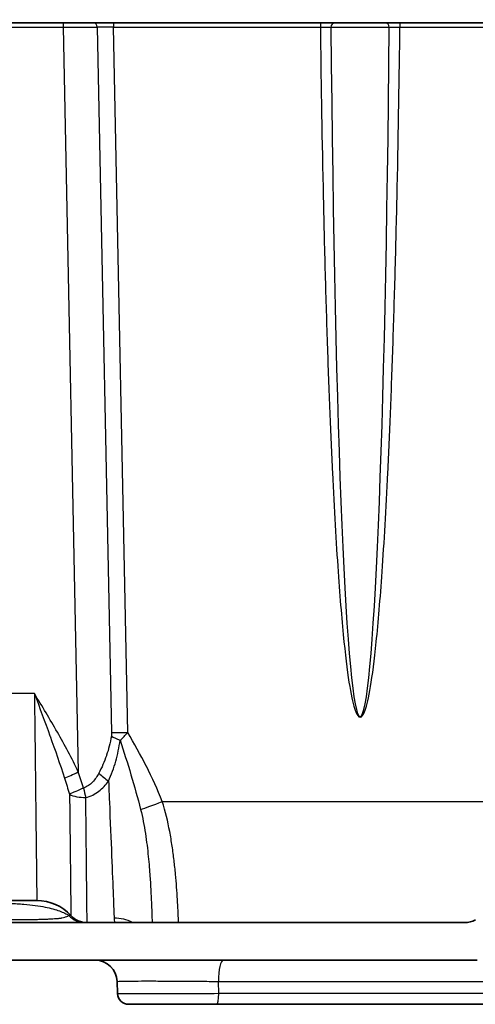
# Model space of a CAD drawing. Units: millimetres. Extents: x 43 to 3768, y 24 to 1850.
# Drawn here: x 2060 to 2113, y 161 to 275 of the extents above; entities that cross this region are included whole.
import ezdxf

# ---------------------------------------------------------------- set-up
doc = ezdxf.new("R2010")
doc.units = ezdxf.units.MM
doc.header["$LTSCALE"] = 3
doc.layers.get('Defpoints').update_dxf_attribs({"lineweight": 25})
for name, color, linetype, lineweight in [('Dimension (ISO)', 7, 'Continuous', 18), ('Dimension (ISO) @ 1', 7, 'Continuous', 18), ('Visible (ISO)', 7, 'Continuous', 35), ('Visible Narrow (ISO)', 7, 'Continuous', 25)]:
    doc.layers.add(name, color=color, linetype=linetype, lineweight=lineweight)
doc.styles.add('Note Text (TK)', font='txt')
doc.dimstyles.new('Default - Method 1b (TK)', dxfattribs={"dimscale": 3, "dimtxt": 2.5, "dimasz": 2.5, "dimexe": 1, "dimexo": 1.5, "dimgap": 1, "dimtad": 1, "dimtoh": 1, "dimrnd": 1e-08, "dimdsep": 46, "dimtxsty": 'Note Text (TK)', "dimcen": 0.09, "dimdle": 5, "dimclrd": 100, "dimclre": 100, "dimclrt": 7, "dimadec": 1, "dimazin": 1, "dimtfac": 1, "dimtmove": 0, "dimatfit": 3, "dimfxl": 0, "dimtolj": 1, "dimlwd": -1, "dimlwe": -1, "dimarcsym": 0})

# ---------------------------------------------------------------- blocks, each defined once
blk = doc.blocks.new('*D31')
at = {"layer": 'Defpoints', "color": 0, "transparency": 16777216}
for p in [(2118.19, 332.96), (2259.52, 332.96), (2070.83, 325.34)]:
    blk.add_point(p, dxfattribs=at)
at = {"layer": 'Dimension (ISO)', "color": 100, "transparency": 16777216}
for p, q in [((2259.52, 349.21), (2259.52, 365.46)), ((2127.94, 332.96), (2266.02, 332.96)), ((2259.52, 332.96), (2259.52, 325.34)), ((2080.58, 325.34), (2266.02, 325.34)), ((2259.52, 309.09), (2259.52, 254.27))]:
    blk.add_line(p, q, dxfattribs=at)
for points in [[(2256.81, 349.21), (2262.22, 349.21), (2259.52, 332.96)], [(2256.81, 309.09), (2262.22, 309.09), (2259.52, 325.34)]]:
    blk.add_solid(points, dxfattribs=at)
at = {"layer": 'Dimension (ISO)', "color": 7, "transparency": 16777216, "insert": (2244.89, 260.77), "char_height": 16.25, "attachment_point": 4, "rotation": 90, "style": 'Note Text (TK)'}
blk.add_mtext('\\A1;7.6', dxfattribs=at)

msp = doc.modelspace()

# ---------------------------------------------------------------- linework, layer by layer
at = {"layer": 'Visible (ISO)'}
for p, q in [((2065.42, 274.357), (2041.254, 274.357)), ((2068.969, 274.357), (2065.42, 274.357)), ((2071.211, 274.357), (2068.969, 274.357)), ((2095.041, 274.357), (2071.211, 274.357)), ((2096.752, 274.357), (2095.041, 274.357)), ((2096.752, 274.357), (2102.495, 274.357)), ((2104.206, 274.357), (2102.495, 274.357)), ((2146.706, 274.357), (2104.206, 274.357)), ((2096.446, 258.355), (2096.446, 258.355)), ((2102.801, 258.355), (2102.801, 258.355)), ((2097.124, 227.43), (2097.124, 227.43)), ((2097.149, 226.64), (2097.149, 226.633)), ((2097.355, 220.711), (2097.354, 220.711)), ((2101.893, 220.711), (2101.893, 220.711)), ((2101.625, 214.245), (2101.625, 214.244)), ((2097.634, 213.984), (2097.634, 213.984)), ((2062.384, 173.407), (2057.365, 173.407)), ((2069.117, 170.867), (2029.747, 170.867)), ((2111.662, 170.867), (2069.117, 170.867)), ((1785.099, 166.549), (2113.107, 166.549)), ((2071.642, 164.097), (2071.691, 162.694)), ((2072.96, 161.469), (2083.067, 161.469)), ((2083.067, 161.469), (2116.739, 161.469))]:
    msp.add_line(p, q, dxfattribs=at)
for centre, radius, start, end in [((2096.26, 283.628), 76.016, 271.28481, 271.28519), ((2096.26, 283.628), 76.016, 273.79343, 273.79421), ((2062.384, 168.073), 5.334, 42.64231, 90), ((2068.177, 173.407), 2.54, 222.64231, 270), ((2111.662, 173.407), 2.54, 270.00001, 298.97903), ((2069.103, 164.009), 2.54, 2, 90), ((2072.96, 162.739), 1.27, 182.00023, 270)]:
    msp.add_arc(centre, radius, start, end, dxfattribs=at)
at = {"layer": 'Visible Narrow (ISO)'}
for p, q in [((2065.42, 274.357), (2065.42, 273.871)), ((2071.211, 274.357), (2071.211, 273.871)), ((2095.041, 274.357), (2095.041, 273.871)), ((2104.206, 274.357), (2104.206, 273.871)), ((2041.254, 273.871), (2065.42, 273.871)), ((2065.42, 273.871), (2067.164, 188.205)), ((2069.343, 273.871), (2070.994, 192.746)), ((2071.211, 273.871), (2095.041, 273.871)), ((2072.862, 192.749), (2071.211, 273.871)), ((2102.983, 273.849), (2096.264, 273.849)), ((2104.206, 273.871), (2146.706, 273.871)), ((2102.313, 234.043), (2102.313, 234.043)), ((2097.1, 228.217), (2097.1, 228.217)), ((2102.147, 228.217), (2102.147, 228.217)), ((2101.9, 220.908), (2101.9, 220.908)), ((2101.896, 220.795), (2101.896, 220.795)), ((2097.395, 219.632), (2097.396, 219.632)), ((2097.427, 218.838), (2097.426, 218.838)), ((2097.429, 218.77), (2097.43, 218.77)), ((2101.818, 218.77), (2101.818, 218.77)), ((2101.821, 218.838), (2101.82, 218.838)), ((2101.851, 219.632), (2101.852, 219.632)), ((2097.466, 217.868), (2097.465, 217.868)), ((2101.782, 217.868), (2101.781, 217.868)), ((2097.766, 211.259), (2097.766, 211.259)), ((2097.78, 210.993), (2097.779, 210.993)), ((2097.787, 210.848), (2097.787, 210.848)), ((2101.469, 211.018), (2101.468, 211.018)), ((2101.476, 211.165), (2101.476, 211.165)), ((2101.489, 211.435), (2101.49, 211.435)), ((2097.885, 209.024), (2097.885, 209.024)), ((2101.371, 209.181), (2101.37, 209.181)), ((2062.106, 197.213), (1836.1, 197.213)), ((2076.83, 184.789), (2115.433, 184.789)), ((2066.308, 171.686), (2066.09, 171.686)), ((2083.353, 162.694), (2083.301, 164.097))]:
    msp.add_line(p, q, dxfattribs=at)
for centre, major_axis, ratio, start_param, end_param in [((2068.969, 273.849), (0, 0.508), 0.736174, 4.756897, 6.2831853), ((2096.752, 273.849), (0, 0.508), 0.9620163, 0, 1.5707963), ((2102.495, 273.849), (0, 0.508), 0.9620163, 4.712389, 6.2831853), ((2071.21, 273.849), (2.536, -0.01), 0.0087075, 1.5705503, 2.3984374), ((2099.623, 303.626), (0, -109.079), 0.032018, 4.9888908, 7.5774798), ((2096.081, 234.72), (0, 123.185), 0.0087266, 4.6457273, 4.6457814), ((2097.388, 220.92), (0.239, -0.001), 0.0507164, 4.5379766, 4.773918), ((2072.862, 192.859), (2.539, 0.052), 0.0436104, 3.8849535, 4.7115011), ((2072.825, 192.438), (2.453, -0.657), 0.3218444, 3.9463647, 4.4475398), ((2067.164, 188.316), (-2.296, -1.087), 0.0394298, 0.7832381, 1.5521274), ((2070.647, 188.182), (1.991, -1.578), 0.329163, 4.3903406, 4.9675851), ((2068.024, 186.466), (-2.318, -1.038), 0.0011795, 4.8265758, 5.6491736), ((2068.024, 186.466), (0.528, -2.484), 0.1116733, 4.735172, 5.1959798), ((2068.024, 186.466), (2.54, 0.03), 0.4753313, 3.8802667, 4.7068245), ((2076.83, 184.927), (-2.959, -1.152), 0.0406531, 0.5535274, 1.5549719), ((2067.948, 173.407), (0, -2.54), 0.9945264, 5.4566377, 6.2831853), ((2071.29, 166.896), (4.569, 0.16), 0.9811916, 1.0511863, 1.5365458), ((2083.872, 164.009), (0, 2.54), 0.2248588, 0, 1.5358897), ((2083.067, 162.739), (0, -1.27), 0.2251303, 0, 1.5358897)]:
    msp.add_ellipse(centre, major_axis=major_axis, ratio=ratio, start_param=start_param, end_param=end_param, dxfattribs=at)
for points, knots in [([(2065.42, 273.871), (2066.155, 273.872), (2066.889, 273.873), (2068.235, 273.873), (2068.845, 273.872), (2069.343, 273.871)], [2.70570412, 2.70570412, 2.70570412, 2.70570412, 3.11897792, 3.11897792, 3.53225173, 3.53225173, 3.53225173, 3.53225173]), ([(2095.041, 273.871), (2095.318, 273.869), (2095.588, 273.866), (2095.918, 273.86), (2096.012, 273.858), (2096.168, 273.853), (2096.226, 273.851), (2096.264, 273.849)], [0.0000000033, 0.0000000033, 0.0000000033, 0.0000000033, 0.0008222031, 0.0008222031, 0.0012333046, 0.0012333046, 0.0016444061, 0.0016444061, 0.0016444061, 0.0016444061]), ([(2095.041, 273.871), (2095.109, 268.323), (2095.209, 262.009), (2095.35, 255.424), (2095.416, 252.341), (2095.492, 249.202), (2095.576, 246.067), (2095.655, 243.17), (2095.742, 240.277), (2095.836, 237.437), (2095.925, 234.768), (2096.021, 232.146), (2096.123, 229.609), (2096.22, 227.196), (2096.323, 224.859), (2096.431, 222.627), (2096.635, 218.413), (2096.856, 214.578), (2097.087, 211.245), (2097.306, 208.095), (2097.533, 205.393), (2097.762, 203.165), (2097.983, 201.02), (2098.205, 199.313), (2098.423, 198.011), (2098.637, 196.74), (2098.846, 195.854), (2099.048, 195.291), (2099.248, 194.734), (2099.44, 194.492), (2099.623, 194.492), (2099.807, 194.492), (2099.999, 194.734), (2100.199, 195.291), (2100.401, 195.854), (2100.61, 196.74), (2100.823, 198.011), (2101.042, 199.313), (2101.264, 201.02), (2101.484, 203.165), (2101.714, 205.393), (2101.941, 208.095), (2102.16, 211.245), (2102.391, 214.578), (2102.612, 218.413), (2102.816, 222.627), (2102.924, 224.859), (2103.027, 227.196), (2103.124, 229.609), (2103.226, 232.146), (2103.322, 234.768), (2103.411, 237.437), (2103.505, 240.277), (2103.592, 243.17), (2103.67, 246.067), (2103.755, 249.202), (2103.831, 252.341), (2103.897, 255.424), (2104.038, 262.009), (2104.137, 268.323), (2104.206, 273.871)], [1.8465592, 1.8465592, 1.8465592, 1.8465592, 2.0599799, 2.0599799, 2.0599799, 2.1599034, 2.1599034, 2.1599034, 2.2522353, 2.2522353, 2.2522353, 2.3390064, 2.3390064, 2.3390064, 2.4215385, 2.4215385, 2.4215385, 2.5773331, 2.5773331, 2.5773331, 2.7245576, 2.7245576, 2.7245576, 2.866291, 2.866291, 2.866291, 3.0047209, 3.0047209, 3.0047209, 3.1415927, 3.1415927, 3.1415927, 3.2784644, 3.2784644, 3.2784644, 3.4168943, 3.4168943, 3.4168943, 3.5586277, 3.5586277, 3.5586277, 3.7058522, 3.7058522, 3.7058522, 3.8616468, 3.8616468, 3.8616468, 3.9441789, 3.9441789, 3.9441789, 4.03095, 4.03095, 4.03095, 4.1232819, 4.1232819, 4.1232819, 4.2232054, 4.2232054, 4.2232054, 4.4366261, 4.4366261, 4.4366261, 4.4366261]), ([(2102.983, 273.849), (2103.059, 273.854), (2103.22, 273.858), (2103.55, 273.864), (2103.671, 273.866), (2103.933, 273.869), (2104.068, 273.87), (2104.206, 273.871)], [0, 0, 0, 0, 0.0008221321, 0.0008221321, 0.0012331981, 0.0012331981, 0.0016442608, 0.0016442608, 0.0016442608, 0.0016442608]), ([(2097.403, 220.795), (2097.394, 220.795), (2097.385, 220.795), (2097.377, 220.795), (2097.368, 220.795), (2097.359, 220.795), (2097.351, 220.795)], [0, 0, 0, 0, 0.000026516417, 0.000026516417, 0.000026516417, 0.000053530116, 0.000053530116, 0.000053530116, 0.000053530116]), ([(2062.106, 197.213), (2062.116, 196.415), (2062.125, 195.622), (2062.143, 194.046), (2062.152, 193.26), (2062.18, 190.935), (2062.197, 189.444), (2062.222, 187.291), (2062.23, 186.588), (2062.247, 185.21), (2062.254, 184.535), (2062.277, 182.597), (2062.291, 181.405), (2062.31, 179.766), (2062.316, 179.244), (2062.328, 178.256), (2062.333, 177.796), (2062.348, 176.514), (2062.357, 175.79), (2062.367, 174.903), (2062.37, 174.64), (2062.375, 174.193), (2062.377, 174.007), (2062.383, 173.559), (2062.384, 173.407), (2062.384, 173.407)], [0, 0, 0, 0, 0.002387375, 0.002387375, 0.004774749, 0.004774749, 0.009549498, 0.009549498, 0.011936873, 0.011936873, 0.014324248, 0.014324248, 0.019098997, 0.019098997, 0.021486371, 0.021486371, 0.023873746, 0.023873746, 0.028648495, 0.028648495, 0.03103587, 0.03103587, 0.033423244, 0.033423244, 0.038197994, 0.038197994, 0.038197994, 0.038197994]), ([(2067.164, 188.205), (2066.425, 189.765), (2065.607, 191.28), (2064.751, 192.774), (2063.894, 194.268), (2063, 195.741), (2062.106, 197.213)], [0, 0, 0, 0, 0.005169024, 0.005169024, 0.005169024, 0.010338049, 0.010338049, 0.010338049, 0.010338049]), ([(2062.106, 197.213), (2062.71, 195.59), (2063.315, 193.97), (2063.9, 192.35), (2063.905, 192.335), (2063.91, 192.319), (2063.916, 192.304), (2064.495, 190.699), (2065.055, 189.095), (2065.567, 187.482)], [-0.000031676, -0.000031676, -0.000031676, -0.000031676, 0.005166988, 0.005166988, 0.005166988, 0.005215214, 0.005215214, 0.005215214, 0.010365652, 0.010365652, 0.010365652, 0.010365652]), ([(2070.994, 192.746), (2070.996, 192.675), (2070.995, 192.604), (2070.992, 192.534), (2070.989, 192.463), (2070.984, 192.393), (2070.972, 192.325)], [0, 0, 0, 0, 0.00021278448, 0.00021278448, 0.00021278448, 0.00042556895, 0.00042556895, 0.00042556895, 0.00042556895]), ([(2071.979, 191.848), (2072.131, 191.978), (2072.281, 192.119), (2072.576, 192.42), (2072.722, 192.581), (2072.862, 192.749)], [0, 0, 0, 0, 0.0006469508, 0.0006469508, 0.0012939015, 0.0012939015, 0.0012939015, 0.0012939015]), ([(2076.83, 184.789), (2076.29, 186.176), (2075.67, 187.523), (2075, 188.845), (2074.996, 188.853), (2074.992, 188.861), (2074.988, 188.869), (2074.321, 190.183), (2073.605, 191.472), (2072.862, 192.749)], [0, 0, 0, 0, 0.0044505311, 0.0044505311, 0.0044505311, 0.0044772343, 0.0044772343, 0.0044772343, 0.0089010622, 0.0089010622, 0.0089010622, 0.0089010622]), ([(2070.972, 192.325), (2070.904, 191.932), (2070.822, 191.541), (2070.726, 191.16), (2070.637, 190.809), (2070.536, 190.464), (2070.421, 190.124), (2070.415, 190.106), (2070.409, 190.087), (2070.402, 190.068), (2070.166, 189.379), (2069.872, 188.714), (2069.525, 188.06)], [0, 0, 0, 0, 0.001232569, 0.001232569, 0.001232569, 0.002369333, 0.002369333, 0.002369333, 0.0024320625, 0.0024320625, 0.0024320625, 0.0047386661, 0.0047386661, 0.0047386661, 0.0047386661]), ([(2070.647, 187.15), (2070.983, 187.891), (2071.26, 188.645), (2071.698, 190.206), (2071.861, 191.015), (2071.979, 191.848)], [0, 0, 0, 0, 0.0026144967, 0.0026144967, 0.0052289935, 0.0052289935, 0.0052289935, 0.0052289935]), ([(2071.979, 191.848), (2072.411, 190.517), (2072.831, 189.19), (2073.627, 186.539), (2074.003, 185.215), (2074.338, 183.884)], [0.0013477939, 0.0013477939, 0.0013477939, 0.0013477939, 0.0055831149, 0.0055831149, 0.009818436, 0.009818436, 0.009818436, 0.009818436]), ([(2069.525, 188.06), (2069.329, 187.691), (2069.101, 187.344), (2068.812, 187.04), (2068.794, 187.021), (2068.775, 187.001), (2068.756, 186.982), (2068.627, 186.852), (2068.487, 186.733), (2068.335, 186.63), (2068.16, 186.512), (2067.966, 186.414), (2067.759, 186.35)], [0, 0, 0, 0, 0.0012992671, 0.0012992671, 0.0012992671, 0.0013829204, 0.0013829204, 0.0013829204, 0.0019489007, 0.0019489007, 0.0019489007, 0.0025985343, 0.0025985343, 0.0025985343, 0.0025985343]), ([(2068.024, 185.259), (2068.304, 185.324), (2068.568, 185.42), (2069.068, 185.664), (2069.307, 185.813), (2069.965, 186.312), (2070.331, 186.71), (2070.647, 187.15)], [0, 0, 0, 0, 0.0008547481, 0.0008547481, 0.0017094961, 0.0017094961, 0.0034189922, 0.0034189922, 0.0034189922, 0.0034189922]), ([(2070.647, 187.15), (2070.68, 186.339), (2070.713, 185.535), (2070.745, 184.746), (2070.836, 182.512), (2070.922, 180.399), (2070.998, 178.555), (2071.072, 176.736), (2071.135, 175.181), (2071.184, 173.976), (2071.235, 172.739), (2071.27, 171.874), (2071.29, 171.382)], [1.98931562, 1.98931562, 1.98931562, 1.98931562, 2.09024304, 2.09024304, 2.09024304, 2.37586167, 2.37586167, 2.37586167, 2.65778885, 2.65778885, 2.65778885, 2.94745235, 2.94745235, 2.94745235, 2.94745235]), ([(2066.156, 185.631), (2066.157, 185.499), (2066.159, 185.367), (2066.16, 185.237), (2066.168, 184.49), (2066.176, 183.763), (2066.184, 183.06), (2066.186, 182.911), (2066.187, 182.762), (2066.189, 182.614), (2066.194, 182.132), (2066.199, 181.659), (2066.204, 181.2), (2066.209, 180.742), (2066.214, 180.299), (2066.219, 179.871), (2066.221, 179.637), (2066.224, 179.408), (2066.226, 179.183), (2066.233, 178.588), (2066.239, 178.023), (2066.245, 177.489), (2066.245, 177.486), (2066.245, 177.482), (2066.245, 177.479), (2066.249, 177.11), (2066.253, 176.756), (2066.257, 176.417), (2066.258, 176.272), (2066.26, 176.129), (2066.261, 175.989), (2066.263, 175.803), (2066.265, 175.621), (2066.267, 175.446), (2066.274, 174.831), (2066.28, 174.286), (2066.285, 173.82), (2066.286, 173.756), (2066.286, 173.694), (2066.287, 173.633), (2066.29, 173.311), (2066.294, 173.027), (2066.296, 172.783), (2066.297, 172.736), (2066.297, 172.691), (2066.298, 172.647), (2066.299, 172.489), (2066.301, 172.35), (2066.302, 172.23), (2066.302, 172.211), (2066.303, 172.193), (2066.303, 172.176), (2066.304, 172.079), (2066.305, 171.996), (2066.305, 171.928), (2066.307, 171.767), (2066.308, 171.686), (2066.308, 171.686)], [0.002408221, 0.002408221, 0.002408221, 0.002408221, 0.00285877, 0.00285877, 0.00285877, 0.005429096, 0.005429096, 0.005429096, 0.005975317, 0.005975317, 0.005975317, 0.007758865, 0.007758865, 0.007758865, 0.009542413, 0.009542413, 0.009542413, 0.010515384, 0.010515384, 0.010515384, 0.013093193, 0.013093193, 0.013093193, 0.013109509, 0.013109509, 0.013109509, 0.014893057, 0.014893057, 0.014893057, 0.015657096, 0.015657096, 0.015657096, 0.016676605, 0.016676605, 0.016676605, 0.020243701, 0.020243701, 0.020243701, 0.02073059, 0.02073059, 0.02073059, 0.023311841, 0.023311841, 0.023311841, 0.023810797, 0.023810797, 0.023810797, 0.025594345, 0.025594345, 0.025594345, 0.02586642, 0.02586642, 0.02586642, 0.027377893, 0.027377893, 0.027377893, 0.030944988, 0.030944988, 0.030944988, 0.030944988]), ([(2068.177, 170.867), (2068.177, 170.867), (2068.176, 170.95), (2068.173, 171.199), (2068.172, 171.303), (2068.169, 171.551), (2068.168, 171.694), (2068.163, 172.183), (2068.158, 172.586), (2068.148, 173.548), (2068.142, 174.109), (2068.132, 175.06), (2068.129, 175.395), (2068.121, 176.094), (2068.117, 176.459), (2068.105, 177.601), (2068.097, 178.422), (2068.083, 179.747), (2068.078, 180.204), (2068.068, 181.149), (2068.063, 181.637), (2068.047, 183.131), (2068.036, 184.172), (2068.024, 185.259)], [0.000000021, 0.000000021, 0.000000021, 0.000000021, 0.003700297, 0.003700297, 0.005550446, 0.005550446, 0.007400594, 0.007400594, 0.011100891, 0.011100891, 0.014801188, 0.014801188, 0.016651337, 0.016651337, 0.018501485, 0.018501485, 0.022201782, 0.022201782, 0.024051931, 0.024051931, 0.025902079, 0.025902079, 0.029602376, 0.029602376, 0.029602376, 0.029602376]), ([(2078.714, 170.867), (2078.712, 170.937), (2078.709, 171.009), (2078.691, 171.453), (2078.674, 171.844), (2078.612, 173.074), (2078.56, 173.97), (2078.449, 175.43), (2078.407, 175.936), (2078.31, 176.964), (2078.255, 177.489), (2078.129, 178.56), (2078.057, 179.105), (2077.891, 180.217), (2077.796, 180.786), (2077.469, 182.501), (2077.198, 183.649), (2076.83, 184.789)], [0.012052202, 0.012052202, 0.012052202, 0.012052202, 0.012398236, 0.012398236, 0.014169413, 0.014169413, 0.017711766, 0.017711766, 0.019482942, 0.019482942, 0.021254119, 0.021254119, 0.023025295, 0.023025295, 0.024796472, 0.024796472, 0.028338825, 0.028338825, 0.028338825, 0.028338825]), ([(2074.338, 183.884), (2074.574, 182.944), (2074.748, 182.016), (2074.889, 181.107), (2074.959, 180.652), (2075.021, 180.203), (2075.075, 179.765), (2075.13, 179.326), (2075.177, 178.897), (2075.22, 178.477), (2075.262, 178.057), (2075.299, 177.645), (2075.333, 177.244), (2075.363, 176.884), (2075.389, 176.53), (2075.414, 176.188), (2075.416, 176.148), (2075.419, 176.108), (2075.422, 176.068), (2075.475, 175.308), (2075.515, 174.601), (2075.548, 173.947), (2075.564, 173.621), (2075.578, 173.307), (2075.591, 173.007), (2075.604, 172.707), (2075.615, 172.422), (2075.624, 172.154), (2075.641, 171.672), (2075.653, 171.243), (2075.658, 170.867)], [0, 0, 0, 0, 0.002977171, 0.002977171, 0.002977171, 0.004465756, 0.004465756, 0.004465756, 0.005954342, 0.005954342, 0.005954342, 0.007442927, 0.007442927, 0.007442927, 0.008775797, 0.008775797, 0.008775797, 0.008931513, 0.008931513, 0.008931513, 0.011908684, 0.011908684, 0.011908684, 0.013397269, 0.013397269, 0.013397269, 0.014885855, 0.014885855, 0.014885855, 0.017557803, 0.017557803, 0.017557803, 0.017557803]), ([(2057.626, 173.08), (2058.221, 173.083), (2058.789, 173.08), (2059.4, 173.068), (2059.467, 173.067), (2059.6, 173.064), (2059.665, 173.063), (2059.866, 173.054), (2059.997, 173.047), (2060.385, 173.025), (2060.636, 173.007), (2061.362, 172.947), (2061.802, 172.898), (2062.616, 172.786), (2062.99, 172.722), (2064.001, 172.519), (2064.542, 172.367), (2065.222, 172.121), (2065.426, 172.036), (2065.788, 171.863), (2065.948, 171.775), (2066.09, 171.686)], [0, 0, 0, 0, 0.001787558, 0.001787558, 0.002011002, 0.002011002, 0.002234447, 0.002234447, 0.002681336, 0.002681336, 0.003575115, 0.003575115, 0.005362673, 0.005362673, 0.007150231, 0.007150231, 0.010725346, 0.010725346, 0.012512904, 0.012512904, 0.014300461, 0.014300461, 0.014300461, 0.014300461]), ([(2066.09, 171.686), (2065.999, 171.617), (2065.858, 171.549), (2065.646, 171.483), (2065.634, 171.479), (2065.62, 171.475), (2065.607, 171.471), (2065.51, 171.442), (2065.4, 171.414), (2065.272, 171.386), (2065.246, 171.38), (2065.22, 171.374), (2065.193, 171.369), (2065.152, 171.36), (2065.11, 171.352), (2065.067, 171.344), (2065.057, 171.342), (2065.047, 171.34), (2065.037, 171.338), (2065.024, 171.336), (2065.012, 171.333), (2065, 171.331), (2064.977, 171.327), (2064.952, 171.326), (2064.926, 171.323), (2064.865, 171.317), (2064.798, 171.311), (2064.726, 171.305), (2064.679, 171.301), (2064.631, 171.298), (2064.58, 171.294), (2064.369, 171.278), (2064.12, 171.262), (2063.822, 171.248), (2063.759, 171.245), (2063.693, 171.242), (2063.625, 171.239), (2063.495, 171.234), (2063.356, 171.229), (2063.208, 171.224), (2063.139, 171.221), (2063.069, 171.219), (2062.997, 171.217), (2062.831, 171.212), (2062.657, 171.208), (2062.474, 171.204), (2062.407, 171.202), (2062.339, 171.201), (2062.27, 171.2), (2062.067, 171.196), (2061.854, 171.193), (2061.629, 171.19), (2061.57, 171.189), (2061.509, 171.189), (2061.448, 171.188), (2061.2, 171.185), (2060.938, 171.184), (2060.67, 171.183), (2060.625, 171.182), (2060.579, 171.182), (2060.533, 171.182), (2060.242, 171.181), (2059.942, 171.181), (2059.634, 171.182), (2059.278, 171.183), (2058.908, 171.185), (2058.534, 171.188)], [0, 0, 0, 0, 0.004425898, 0.004425898, 0.004425898, 0.004697021, 0.004697021, 0.004697021, 0.006638846, 0.006638846, 0.006638846, 0.007031786, 0.007031786, 0.007031786, 0.007613658, 0.007613658, 0.007613658, 0.007745321, 0.007745321, 0.007745321, 0.007902768, 0.007902768, 0.007902768, 0.008184242, 0.008184242, 0.008184242, 0.008851795, 0.008851795, 0.008851795, 0.009282053, 0.009282053, 0.009282053, 0.011064744, 0.011064744, 0.011064744, 0.011444569, 0.011444569, 0.011444569, 0.012171218, 0.012171218, 0.012171218, 0.012506848, 0.012506848, 0.012506848, 0.013277693, 0.013277693, 0.013277693, 0.013559143, 0.013559143, 0.013559143, 0.014384167, 0.014384167, 0.014384167, 0.01460378, 0.01460378, 0.01460378, 0.015490641, 0.015490641, 0.015490641, 0.015641359, 0.015641359, 0.015641359, 0.016597116, 0.016597116, 0.016597116, 0.01770359, 0.01770359, 0.01770359, 0.01770359]), ([(2071.29, 171.382), (2071.297, 171.21), (2071.314, 171.082), (2071.341, 170.91), (2071.351, 170.867), (2071.351, 170.867)], [0, 0, 0, 0, 0.0026588233, 0.0026588233, 0.0053176465, 0.0053176465, 0.0053176465, 0.0053176465]), ([(2071.642, 164.097), (2071.641, 164.106), (2071.721, 164.113), (2071.879, 164.12), (2071.958, 164.123), (2072.056, 164.126), (2072.175, 164.129), (2072.294, 164.132), (2072.43, 164.134), (2072.584, 164.137), (2072.893, 164.141), (2073.27, 164.145), (2073.718, 164.147), (2074.167, 164.15), (2074.67, 164.151), (2075.226, 164.151), (2075.504, 164.151), (2075.795, 164.151), (2076.1, 164.15), (2076.404, 164.149), (2076.717, 164.148), (2077.038, 164.147), (2077.678, 164.145), (2078.349, 164.141), (2079.051, 164.137), (2079.752, 164.132), (2080.459, 164.126), (2081.17, 164.12), (2081.88, 164.113), (2082.6, 164.106), (2083.301, 164.097)], [0, 0, 0, 0, 0.002128427, 0.002128427, 0.002128427, 0.00319329, 0.00319329, 0.00319329, 0.004256853, 0.004256853, 0.004256853, 0.00638528, 0.00638528, 0.00638528, 0.008513706, 0.008513706, 0.008513706, 0.009577698, 0.009577698, 0.009577698, 0.010641706, 0.010641706, 0.010641706, 0.012769905, 0.012769905, 0.012769905, 0.014898442, 0.014898442, 0.014898442, 0.017027413, 0.017027413, 0.017027413, 0.017027413]), ([(2083.301, 164.097), (2083.679, 164.097), (2084.061, 164.097), (2084.442, 164.097), (2084.882, 164.097), (2085.32, 164.097), (2085.752, 164.097), (2086.176, 164.097), (2086.595, 164.097), (2087.015, 164.097), (2087.285, 164.097), (2087.557, 164.097), (2087.83, 164.097), (2088.415, 164.097), (2088.986, 164.097), (2089.569, 164.097), (2090.477, 164.097), (2091.397, 164.097), (2092.301, 164.097), (2092.31, 164.097), (2092.32, 164.097), (2092.329, 164.097), (2092.762, 164.097), (2093.202, 164.097), (2093.642, 164.097), (2094.073, 164.097), (2094.506, 164.097), (2094.942, 164.097), (2095.369, 164.097), (2095.799, 164.097), (2096.223, 164.097), (2096.645, 164.097), (2097.06, 164.097), (2097.463, 164.097), (2097.874, 164.097), (2098.274, 164.097), (2098.666, 164.097), (2099.073, 164.097), (2099.473, 164.097), (2099.886, 164.097), (2100.102, 164.097), (2100.321, 164.097), (2100.544, 164.097), (2100.751, 164.097), (2100.96, 164.097), (2101.166, 164.097), (2101.19, 164.097), (2101.214, 164.097), (2101.238, 164.097), (2101.47, 164.097), (2101.706, 164.097), (2101.942, 164.097), (2102.172, 164.097), (2102.4, 164.097), (2102.625, 164.097), (2103.062, 164.097), (2103.489, 164.097), (2103.918, 164.097), (2104.332, 164.097), (2104.748, 164.097), (2105.164, 164.097), (2105.264, 164.097), (2105.365, 164.097), (2105.466, 164.097), (2105.771, 164.097), (2106.072, 164.097), (2106.375, 164.097), (2106.761, 164.097), (2107.148, 164.097), (2107.531, 164.097), (2107.545, 164.097), (2107.559, 164.097), (2107.573, 164.097), (2107.918, 164.097), (2108.257, 164.097), (2108.597, 164.097), (2108.775, 164.097), (2108.954, 164.097), (2109.135, 164.097), (2109.306, 164.097), (2109.478, 164.097), (2109.646, 164.097), (2109.666, 164.097), (2109.685, 164.097), (2109.705, 164.097), (2110.105, 164.097), (2110.504, 164.097), (2110.898, 164.097), (2111.158, 164.097), (2111.417, 164.097), (2111.675, 164.097), (2111.807, 164.097), (2111.94, 164.097), (2112.073, 164.097), (2112.258, 164.097), (2112.442, 164.097), (2112.623, 164.097), (2112.798, 164.097), (2112.969, 164.097), (2113.14, 164.097), (2113.304, 164.097), (2113.467, 164.097), (2113.632, 164.097), (2113.635, 164.097), (2113.639, 164.097), (2113.642, 164.097), (2113.814, 164.097), (2113.983, 164.097), (2114.151, 164.097), (2114.325, 164.097), (2114.497, 164.097), (2114.668, 164.097), (2114.839, 164.097), (2115.011, 164.097), (2115.182, 164.097), (2115.278, 164.097), (2115.372, 164.097), (2115.465, 164.097), (2115.531, 164.097), (2115.598, 164.097), (2115.663, 164.097), (2115.816, 164.097), (2115.966, 164.097), (2116.118, 164.097), (2116.187, 164.097), (2116.255, 164.097), (2116.322, 164.097), (2116.414, 164.097), (2116.507, 164.097), (2116.598, 164.097), (2116.752, 164.097), (2116.899, 164.097), (2117.043, 164.097), (2117.072, 164.097), (2117.101, 164.097), (2117.13, 164.097)], [0, 0, 0, 0, 0.001162088, 0.001162088, 0.001162088, 0.002500013, 0.002500013, 0.002500013, 0.00381277, 0.00381277, 0.00381277, 0.004659609, 0.004659609, 0.004659609, 0.006470254, 0.006470254, 0.006470254, 0.009289363, 0.009289363, 0.009289363, 0.009319218, 0.009319218, 0.009319218, 0.010669186, 0.010669186, 0.010669186, 0.011992946, 0.011992946, 0.011992946, 0.013290069, 0.013290069, 0.013290069, 0.014584592, 0.014584592, 0.014584592, 0.015900063, 0.015900063, 0.015900063, 0.017264167, 0.017264167, 0.017264167, 0.017975892, 0.017975892, 0.017975892, 0.018638437, 0.018638437, 0.018638437, 0.018715703, 0.018715703, 0.018715703, 0.019458738, 0.019458738, 0.019458738, 0.020186018, 0.020186018, 0.020186018, 0.021599603, 0.021599603, 0.021599603, 0.022967115, 0.022967115, 0.022967115, 0.023298046, 0.023298046, 0.023298046, 0.024301886, 0.024301886, 0.024301886, 0.025581269, 0.025581269, 0.025581269, 0.025627851, 0.025627851, 0.025627851, 0.026780522, 0.026780522, 0.026780522, 0.027385763, 0.027385763, 0.027385763, 0.027957655, 0.027957655, 0.027957655, 0.028024709, 0.028024709, 0.028024709, 0.029387685, 0.029387685, 0.029387685, 0.03028746, 0.03028746, 0.03028746, 0.030747614, 0.030747614, 0.030747614, 0.031389072, 0.031389072, 0.031389072, 0.032013169, 0.032013169, 0.032013169, 0.032617264, 0.032617264, 0.032617264, 0.032630219, 0.032630219, 0.032630219, 0.033264779, 0.033264779, 0.033264779, 0.0339216, 0.0339216, 0.0339216, 0.03457811, 0.03457811, 0.03457811, 0.034947069, 0.034947069, 0.034947069, 0.035211495, 0.035211495, 0.035211495, 0.035832768, 0.035832768, 0.035832768, 0.036111971, 0.036111971, 0.036111971, 0.036498307, 0.036498307, 0.036498307, 0.037146211, 0.037146211, 0.037146211, 0.037276874, 0.037276874, 0.037276874, 0.037276874]), ([(2083.353, 162.694), (2081.943, 162.686), (2080.509, 162.679), (2079.106, 162.674), (2078.405, 162.672), (2077.734, 162.67), (2077.093, 162.669), (2076.451, 162.668), (2075.835, 162.667), (2075.279, 162.667), (2074.723, 162.667), (2074.219, 162.668), (2073.77, 162.669), (2073.32, 162.67), (2072.943, 162.672), (2072.635, 162.674), (2072.326, 162.677), (2072.086, 162.68), (2071.929, 162.683), (2071.771, 162.686), (2071.691, 162.69), (2071.691, 162.694)], [0, 0, 0, 0, 0.25, 0.25, 0.25, 0.375, 0.375, 0.375, 0.5, 0.5, 0.5, 0.625, 0.625, 0.625, 0.75, 0.75, 0.75, 0.875, 0.875, 0.875, 1, 1, 1, 1]), ([(2117.763, 162.694), (2117.524, 162.694), (2117.273, 162.694), (2117.007, 162.694), (2116.862, 162.694), (2116.716, 162.694), (2116.563, 162.694), (2116.436, 162.694), (2116.305, 162.694), (2116.175, 162.694), (2116.145, 162.694), (2116.115, 162.694), (2116.084, 162.694), (2115.934, 162.694), (2115.784, 162.694), (2115.63, 162.694), (2115.519, 162.694), (2115.403, 162.694), (2115.289, 162.694), (2115.243, 162.694), (2115.197, 162.694), (2115.15, 162.694), (2114.981, 162.694), (2114.809, 162.694), (2114.637, 162.694), (2114.544, 162.694), (2114.451, 162.694), (2114.356, 162.694), (2114.278, 162.694), (2114.2, 162.694), (2114.122, 162.694), (2113.953, 162.694), (2113.783, 162.694), (2113.613, 162.694), (2113.538, 162.694), (2113.462, 162.694), (2113.385, 162.694), (2113.294, 162.694), (2113.203, 162.694), (2113.112, 162.694), (2112.941, 162.694), (2112.769, 162.694), (2112.596, 162.694), (2112.527, 162.694), (2112.458, 162.694), (2112.389, 162.694), (2112.276, 162.694), (2112.161, 162.694), (2112.046, 162.694), (2111.658, 162.694), (2111.267, 162.694), (2110.873, 162.694), (2110.696, 162.694), (2110.517, 162.694), (2110.338, 162.694), (2110.122, 162.694), (2109.902, 162.694), (2109.682, 162.694), (2109.492, 162.694), (2109.301, 162.694), (2109.112, 162.694), (2108.932, 162.694), (2108.754, 162.694), (2108.574, 162.694), (2108.458, 162.694), (2108.34, 162.694), (2108.221, 162.694), (2107.983, 162.694), (2107.749, 162.694), (2107.51, 162.694), (2107.13, 162.694), (2106.742, 162.694), (2106.354, 162.694), (2106.253, 162.694), (2106.152, 162.694), (2106.051, 162.694), (2105.75, 162.694), (2105.447, 162.694), (2105.144, 162.694), (2104.731, 162.694), (2104.315, 162.694), (2103.899, 162.694), (2103.881, 162.694), (2103.863, 162.694), (2103.844, 162.694), (2103.431, 162.694), (2103.022, 162.694), (2102.607, 162.694), (2102.381, 162.694), (2102.153, 162.694), (2101.924, 162.694), (2101.822, 162.694), (2101.72, 162.694), (2101.618, 162.694), (2101.487, 162.694), (2101.355, 162.694), (2101.221, 162.694), (2100.991, 162.694), (2100.758, 162.694), (2100.527, 162.694), (2100.304, 162.694), (2100.084, 162.694), (2099.87, 162.694), (2099.455, 162.694), (2099.055, 162.694), (2098.65, 162.694), (2098.257, 162.694), (2097.857, 162.694), (2097.448, 162.694), (2097.044, 162.694), (2096.63, 162.694), (2096.208, 162.694), (2095.784, 162.694), (2095.354, 162.694), (2094.928, 162.694), (2094.492, 162.694), (2094.059, 162.694), (2093.628, 162.694), (2093.273, 162.694), (2092.918, 162.694), (2092.567, 162.694), (2092.474, 162.694), (2092.381, 162.694), (2092.287, 162.694), (2091.397, 162.694), (2090.46, 162.694), (2089.557, 162.694), (2088.673, 162.694), (2087.838, 162.694), (2087.003, 162.694), (2086.584, 162.694), (2086.166, 162.694), (2085.741, 162.694), (2085.311, 162.694), (2084.872, 162.694), (2084.431, 162.694), (2084.072, 162.694), (2083.712, 162.694), (2083.353, 162.694)], [0, 0, 0, 0, 0.03125, 0.03125, 0.03125, 0.04827003, 0.04827003, 0.04827003, 0.0625, 0.0625, 0.0625, 0.06577836, 0.06577836, 0.06577836, 0.0819902, 0.0819902, 0.0819902, 0.09375, 0.09375, 0.09375, 0.09846926, 0.09846926, 0.09846926, 0.11568344, 0.11568344, 0.11568344, 0.125, 0.125, 0.125, 0.13260435, 0.13260435, 0.13260435, 0.14895262, 0.14895262, 0.14895262, 0.15625, 0.15625, 0.15625, 0.164913, 0.164913, 0.164913, 0.18109699, 0.18109699, 0.18109699, 0.1875, 0.1875, 0.1875, 0.1980911, 0.1980911, 0.1980911, 0.2338752, 0.2338752, 0.2338752, 0.25, 0.25, 0.25, 0.26935752, 0.26935752, 0.26935752, 0.28605267, 0.28605267, 0.28605267, 0.30206687, 0.30206687, 0.30206687, 0.3125, 0.3125, 0.3125, 0.33328852, 0.33328852, 0.33328852, 0.36635331, 0.36635331, 0.36635331, 0.375, 0.375, 0.375, 0.4007622, 0.4007622, 0.4007622, 0.43595258, 0.43595258, 0.43595258, 0.4375, 0.4375, 0.4375, 0.47242586, 0.47242586, 0.47242586, 0.49147613, 0.49147613, 0.49147613, 0.5, 0.5, 0.5, 0.51095296, 0.51095296, 0.51095296, 0.52983488, 0.52983488, 0.52983488, 0.54814106, 0.54814106, 0.54814106, 0.58353467, 0.58353467, 0.58353467, 0.61794301, 0.61794301, 0.61794301, 0.65198188, 0.65198188, 0.65198188, 0.68620315, 0.68620315, 0.68620315, 0.72118971, 0.72118971, 0.72118971, 0.75, 0.75, 0.75, 0.7575943, 0.7575943, 0.7575943, 0.82963073, 0.82963073, 0.82963073, 0.9000534, 0.9000534, 0.9000534, 0.93532759, 0.93532759, 0.93532759, 0.97099556, 0.97099556, 0.97099556, 1, 1, 1, 1])]:
    msp.add_open_spline(points, degree=3, knots=knots, dxfattribs=at)
for points in [[(2067.759, 186.35), (2067.567, 186.971), (2067.365, 187.588), (2067.164, 188.205)], [(2065.567, 187.482), (2065.763, 186.865), (2065.963, 186.25), (2066.156, 185.631)]]:
    msp.add_open_spline(points, degree=3, dxfattribs=at)

# ---------------------------------------------------------------- dimensions: what is measured, and where the dimension line sits
at = {"layer": 'Dimension (ISO) @ 1', "color": 100, "true_color": 0x00ff3f}
dim = msp.add_linear_dim(base=(2259.516, 332.96), p1=(2070.834, 325.34), p2=(2118.189, 332.96), angle=270, dimstyle='Default - Method 1b (TK)', override={"dimscale": 1, "dimtxt": 16.25, "dimasz": 16.25, "dimexe": 6.5, "dimexo": 9.75, "dimgap": 6.5, "dimtoh": 0, "dimdec": 1, "dimcen": 0.585, "dimtol": 0, "dimlim": 0, "dimtp": 0, "dimtm": 0, "dimtdec": 2, "dimtix": 0, "dimtofl": 1, "dimtmove": 0, "dimatfit": 1}, dxfattribs=at)
dim.commit()
dim.dimension.update_dxf_attribs({"geometry": '*D31', "text_midpoint": (2259.516, 273.553), "dimtype": 160})

doc.saveas('drawing.dxf')
